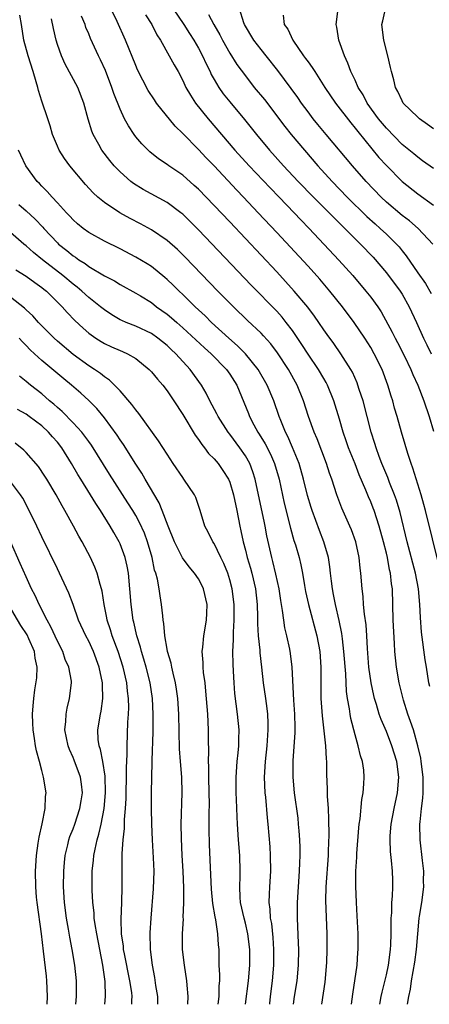
# Model space of a CAD drawing. Units: inches. Extents: x 2568000 to 2571000, y 1509000 to 1512000.
# Drawn here: x 2568078 to 2568130, y 1509000 to 1509126 of the extents above; entities that cross this region are included whole.
import ezdxf

# ---------------------------------------------------------------- set-up
doc = ezdxf.new("R2010")
doc.units = ezdxf.units.IN
doc.header["$MEASUREMENT"] = 0
doc.layers.add('LD25681509_2ft', color=53, linetype='Continuous')

msp = doc.modelspace()

# ---------------------------------------------------------------- linework, layer by layer
at = {"layer": 'LD25681509_2ft'}
for points, elevation in [([(2568131.79, 1509055.79), (2568129.99, 1509063), (2568129.79, 1509063.79), (2568129.45, 1509065), (2568128.39, 1509068.39), (2568128.15, 1509069), (2568127.74, 1509070.26), (2568127.42, 1509071.42), (2568126.95, 1509073), (2568126.39, 1509075), (2568126.06, 1509076.06), (2568125.81, 1509077), (2568125.6, 1509077.6), (2568125.18, 1509079), (2568124.45, 1509081), (2568123.46, 1509083), (2568123, 1509083.79), (2568122.24, 1509085), (2568120.91, 1509087), (2568119.38, 1509089), (2568117.79, 1509091), (2568116.51, 1509092.51), (2568115, 1509094.17), (2568111, 1509098.47), (2568108.63, 1509101), (2568106.75, 1509103), (2568105.89, 1509103.89), (2568103, 1509106.98), (2568102, 1509108), (2568101, 1509109.07), (2568099, 1509111.13), (2568098.05, 1509112.05), (2568095.67, 1509115), (2568095.39, 1509115.39), (2568094.6, 1509116.6), (2568093.9, 1509117.9), (2568093.24, 1509119.24), (2568093, 1509119.78), (2568091.7, 1509123), (2568090.61, 1509125.39), (2568089.55, 1509127.55)], 9768), ([(2568097.8, 1509127), (2568099.15, 1509125), (2568099.86, 1509123.86), (2568100.42, 1509123), (2568101, 1509122.01), (2568101.54, 1509121), (2568101.99, 1509119.99), (2568102.49, 1509119), (2568102.64, 1509118.64), (2568103, 1509118), (2568103.59, 1509117), (2568104.18, 1509116.18), (2568105, 1509115.16), (2568106.9, 1509112.9), (2568108.41, 1509111), (2568110.08, 1509109), (2568111.87, 1509107), (2568113.75, 1509105), (2568115.71, 1509103), (2568117.7, 1509101), (2568118.33, 1509100.33), (2568119.68, 1509099), (2568121, 1509097.67), (2568121.7, 1509097), (2568123.32, 1509095.32), (2568125, 1509093.34), (2568126.75, 1509091), (2568127, 1509090.6), (2568127.91, 1509089), (2568128.84, 1509087), (2568129.73, 1509085), (2568130.15, 1509084.15), (2568130.71, 1509083)], 9764), ([(2568130.95, 1509097), (2568129.05, 1509099), (2568127.96, 1509099.96), (2568127, 1509100.66), (2568125, 1509102.36), (2568124.32, 1509103), (2568122.43, 1509105), (2568120.68, 1509107), (2568117.3, 1509111), (2568116.26, 1509112.26), (2568115.66, 1509113), (2568115, 1509113.87), (2568114.16, 1509115), (2568113.69, 1509115.69), (2568112.86, 1509116.86), (2568111.13, 1509119.13), (2568109.66, 1509121), (2568109, 1509121.81), (2568108.08, 1509123), (2568106.87, 1509125), (2568106.79, 1509125.21), (2568106.26, 1509127)], 9760), ([(2568131, 1509106.65), (2568129.63, 1509107.63), (2568129, 1509108.07), (2568128.5, 1509108.5), (2568127, 1509109.72), (2568125, 1509111.77), (2568124, 1509113), (2568122.57, 1509115), (2568122.03, 1509116.03), (2568121.41, 1509117), (2568121, 1509117.9), (2568120.46, 1509119), (2568120.1, 1509120.1), (2568119.65, 1509121), (2568118.94, 1509123), (2568118.67, 1509124.67), (2568118.59, 1509125), (2568118.84, 1509127)], 9756), ([(2568131, 1509111.71), (2568130.24, 1509112.24), (2568129.22, 1509113), (2568129, 1509113.19), (2568127.15, 1509115), (2568127, 1509115.27), (2568126.46, 1509116.46), (2568126.16, 1509117), (2568125.97, 1509117.97), (2568125.65, 1509119), (2568125.54, 1509119.54), (2568125.2, 1509121), (2568124.67, 1509123), (2568124.44, 1509125), (2568124.53, 1509125.47), (2568124.91, 1509127)], 9754), ([(2568124.16, 1509000), (2568124.34, 1509001), (2568124.45, 1509001.55), (2568125, 1509003.76), (2568125.28, 1509005), (2568125.55, 1509007), (2568125.58, 1509007.58), (2568125.61, 1509009), (2568125.6, 1509010.4), (2568125.62, 1509011), (2568125.68, 1509011.68), (2568125.72, 1509013), (2568125.8, 1509013.8), (2568125.84, 1509015), (2568125.83, 1509015.83), (2568125.78, 1509017), (2568125.65, 1509018.36), (2568125.51, 1509019.51), (2568125.48, 1509021), (2568125.49, 1509021.49), (2568125.63, 1509023), (2568125.99, 1509025), (2568126.42, 1509027), (2568126.58, 1509029), (2568126.32, 1509031), (2568125.71, 1509033), (2568125, 1509034.79), (2568124.33, 1509036.33), (2568124.1, 1509037), (2568123.73, 1509038.27), (2568123.49, 1509039), (2568123.39, 1509039.39), (2568123.05, 1509041), (2568122.78, 1509043), (2568122.6, 1509045.4), (2568122.51, 1509047), (2568122.41, 1509048.41), (2568122.2, 1509049.8), (2568122.1, 1509051), (2568122.05, 1509052.05), (2568121.92, 1509053), (2568121.76, 1509055), (2568121.66, 1509055.66), (2568121.51, 1509057), (2568121.09, 1509059), (2568120.54, 1509060.54), (2568120.35, 1509061), (2568119.31, 1509063.31), (2568118.69, 1509065), (2568118.05, 1509067), (2568117.76, 1509067.76), (2568117.36, 1509069), (2568116.15, 1509072.15), (2568115.79, 1509073), (2568115.07, 1509075), (2568114.42, 1509077), (2568113.6, 1509079), (2568112.49, 1509081), (2568111.11, 1509083.11), (2568110.26, 1509084.26), (2568109.31, 1509085.31), (2568109, 1509085.63), (2568107.27, 1509087.27), (2568105.47, 1509089), (2568103.49, 1509091), (2568099.32, 1509095.32), (2568098.32, 1509096.32), (2568097, 1509097.47), (2568095, 1509098.82), (2568093.59, 1509099.59), (2568092.27, 1509100.27), (2568090.99, 1509100.99), (2568089, 1509102.31), (2568088.17, 1509103), (2568087.55, 1509103.55), (2568086.6, 1509104.6), (2568084.58, 1509107), (2568083.91, 1509107.91), (2568083.22, 1509109), (2568083, 1509109.5), (2568082.39, 1509111), (2568082.08, 1509112.08), (2568081.77, 1509113), (2568081, 1509115.22), (2568080.58, 1509116.58), (2568080.48, 1509117), (2568080.29, 1509117.71), (2568079.91, 1509119), (2568079.28, 1509121), (2568078.73, 1509123), (2568078.4, 1509125), (2568078.19, 1509126.19)], 9774), ([(2568127.72, 1509000), (2568127.88, 1509001), (2568128.08, 1509001.92), (2568128.22, 1509003), (2568128.63, 1509005.37), (2568128.84, 1509007), (2568129, 1509009), (2568129.2, 1509011), (2568129.25, 1509011.25), (2568129.52, 1509013), (2568129.78, 1509015), (2568129.76, 1509015.76), (2568129.77, 1509017), (2568129.63, 1509018.37), (2568129.33, 1509021), (2568129.28, 1509023), (2568129.3, 1509023.3), (2568129.49, 1509025), (2568129.67, 1509026.32), (2568129.71, 1509027), (2568129.68, 1509027.68), (2568129.7, 1509029), (2568129.46, 1509031), (2568129.39, 1509031.39), (2568129.04, 1509033), (2568128.45, 1509035), (2568128.1, 1509036.1), (2568127.76, 1509037), (2568127.18, 1509038.82), (2568126.63, 1509041), (2568126.3, 1509043), (2568126.1, 1509045), (2568126.03, 1509046.03), (2568125.88, 1509049), (2568125.77, 1509053), (2568125.66, 1509053.66), (2568125.54, 1509055), (2568125.42, 1509055.42), (2568125.13, 1509057), (2568125, 1509057.55), (2568124.63, 1509059), (2568124.09, 1509061), (2568123.44, 1509063), (2568123.32, 1509063.32), (2568123, 1509064.12), (2568122.73, 1509064.73), (2568122.38, 1509065.62), (2568121.55, 1509067.55), (2568121, 1509068.95), (2568120.17, 1509071), (2568119.88, 1509071.88), (2568119.47, 1509073), (2568119, 1509074.66), (2568118.3, 1509077), (2568117.49, 1509079), (2568117.32, 1509079.32), (2568117, 1509079.85), (2568116.33, 1509081), (2568115, 1509082.94), (2568114.19, 1509084.19), (2568113, 1509085.97), (2568112.22, 1509087), (2568111.68, 1509087.68), (2568111, 1509088.42), (2568107.74, 1509091.74), (2568101, 1509098.82), (2568099.92, 1509099.92), (2568099, 1509100.8), (2568098.75, 1509101), (2568097, 1509102.3), (2568093.96, 1509103.96), (2568092.72, 1509104.72), (2568092.36, 1509105), (2568091, 1509106.21), (2568090.24, 1509107), (2568089.68, 1509107.68), (2568088.68, 1509109), (2568088.31, 1509109.69), (2568087.57, 1509111), (2568087.39, 1509111.39), (2568086.93, 1509112.93), (2568086.36, 1509115), (2568085.59, 1509117), (2568083.97, 1509119.97), (2568083.51, 1509121), (2568083, 1509122.48), (2568082.84, 1509123), (2568082.5, 1509124.5), (2568082.25, 1509125.75)], 9772), ([(2568130.54, 1509040.55), (2568130.44, 1509041), (2568130.11, 1509043), (2568129.94, 1509043.94), (2568129.48, 1509047.48), (2568129.34, 1509049.34), (2568129.27, 1509051), (2568129.1, 1509053), (2568128.74, 1509055), (2568127.67, 1509059), (2568126.75, 1509062.75), (2568126.31, 1509064.31), (2568126.05, 1509065), (2568125.42, 1509066.58), (2568125.2, 1509067.2), (2568124.44, 1509069), (2568124.09, 1509069.91), (2568123.7, 1509071), (2568123.54, 1509071.54), (2568123.06, 1509073), (2568122.03, 1509077), (2568121.54, 1509078.46), (2568121.38, 1509079), (2568121.28, 1509079.28), (2568120.66, 1509080.66), (2568120.47, 1509081), (2568119.2, 1509083), (2568118.3, 1509084.3), (2568117.45, 1509085.45), (2568117, 1509086.07), (2568116.38, 1509087), (2568115.81, 1509087.81), (2568114.96, 1509088.96), (2568113.25, 1509091), (2568111, 1509093.44), (2568105, 1509099.82), (2568103, 1509101.93), (2568101, 1509104), (2568100.48, 1509104.48), (2568099, 1509105.79), (2568097.22, 1509107), (2568097, 1509107.17), (2568095.89, 1509107.89), (2568094.78, 1509108.78), (2568093.79, 1509109.79), (2568093, 1509110.7), (2568092.78, 1509111), (2568092.08, 1509112.08), (2568091.57, 1509113), (2568091, 1509114.2), (2568090.22, 1509116.22), (2568089.96, 1509117), (2568089.13, 1509119.13), (2568088.51, 1509120.51), (2568088.26, 1509121), (2568087.23, 1509123.23), (2568087, 1509123.82), (2568086.65, 1509124.65), (2568086.54, 1509125), (2568086.09, 1509126.09)], 9770), ([(2568094.26, 1509126.26), (2568095.06, 1509125), (2568095.7, 1509123.7), (2568096.15, 1509123), (2568097.29, 1509121), (2568097.89, 1509119.89), (2568098.41, 1509119), (2568099, 1509117.89), (2568099.41, 1509117), (2568099.99, 1509115.99), (2568100.63, 1509115), (2568102.23, 1509113), (2568105.66, 1509109), (2568107.47, 1509107), (2568110.16, 1509104.16), (2568111.3, 1509103), (2568113.23, 1509101), (2568114.08, 1509100.08), (2568115.13, 1509099), (2568118.95, 1509094.95), (2568120.72, 1509093), (2568122.4, 1509091), (2568123, 1509090.24), (2568123.9, 1509089), (2568124.34, 1509088.34), (2568125.75, 1509085.75), (2568126.12, 1509085), (2568126.43, 1509084.43), (2568127.31, 1509082.69), (2568128.11, 1509081), (2568128.36, 1509080.36), (2568129.02, 1509079), (2568129.8, 1509077), (2568130.45, 1509075), (2568131, 1509073.13)], 9766), ([(2568102.29, 1509126.29), (2568102.96, 1509125), (2568103.72, 1509123.72), (2568104.08, 1509123), (2568105, 1509121.38), (2568105.93, 1509119.93), (2568107, 1509118.46), (2568108.14, 1509117), (2568109.43, 1509115.43), (2568112.02, 1509112.02), (2568112.84, 1509111), (2568114.53, 1509109), (2568116.26, 1509107), (2568118.08, 1509105), (2568120, 1509103), (2568122.52, 1509100.52), (2568123.57, 1509099.57), (2568124.23, 1509099), (2568125, 1509098.28), (2568126.31, 1509097), (2568126.63, 1509096.63), (2568127, 1509096.14), (2568127.51, 1509095.51), (2568129, 1509093.35), (2568129.98, 1509091.98), (2568130.71, 1509090.71)], 9762), ([(2568111.81, 1509126.19), (2568111.97, 1509125), (2568112.41, 1509124.41), (2568113.04, 1509123), (2568114.44, 1509121), (2568114.69, 1509120.69), (2568115, 1509120.25), (2568115.54, 1509119.54), (2568115.86, 1509119), (2568117.14, 1509117), (2568118.49, 1509115), (2568120.46, 1509112.46), (2568121, 1509111.81), (2568121.35, 1509111.35), (2568124.06, 1509108.06), (2568125, 1509107.01), (2568127, 1509104.97), (2568129, 1509103.4), (2568131, 1509101.97)], 9758), ([(2568120.55, 1509000), (2568120.7, 1509001.3), (2568121.26, 1509005), (2568121.38, 1509006.62), (2568121.42, 1509007), (2568121.41, 1509009), (2568121.29, 1509011.29), (2568121.17, 1509013), (2568121.1, 1509015.09), (2568121.12, 1509017), (2568121.22, 1509018.78), (2568121.23, 1509019.23), (2568121.47, 1509022.53), (2568121.54, 1509023), (2568121.65, 1509023.65), (2568121.86, 1509026.14), (2568122.04, 1509027), (2568122.14, 1509028.14), (2568122.18, 1509029), (2568122.11, 1509029.89), (2568121.96, 1509031), (2568121.7, 1509031.7), (2568121.42, 1509033), (2568121, 1509034.39), (2568120.46, 1509036.46), (2568120.36, 1509037), (2568120.28, 1509037.72), (2568120.04, 1509039), (2568119.92, 1509039.92), (2568119.82, 1509042.18), (2568119.59, 1509045), (2568119.38, 1509046.62), (2568119.31, 1509047.31), (2568118.98, 1509048.98), (2568118.5, 1509051), (2568118.27, 1509052.27), (2568118.11, 1509053), (2568118.01, 1509054.01), (2568117.88, 1509055), (2568117.8, 1509055.8), (2568117.61, 1509057), (2568117.03, 1509059), (2568116.45, 1509060.45), (2568115.51, 1509063), (2568115.39, 1509063.39), (2568114.93, 1509064.93), (2568114.42, 1509067), (2568113.85, 1509069), (2568113.03, 1509071.03), (2568112.43, 1509072.43), (2568112.12, 1509073), (2568111.51, 1509074.49), (2568111.32, 1509075), (2568110.63, 1509077), (2568109.8, 1509079), (2568108.65, 1509081), (2568107.01, 1509083.01), (2568106.01, 1509084.01), (2568104.87, 1509085), (2568102.69, 1509087), (2568101.85, 1509087.85), (2568100.59, 1509089), (2568099, 1509090.57), (2568098.53, 1509091), (2568097.77, 1509091.77), (2568097, 1509092.5), (2568096.73, 1509092.73), (2568095, 1509094.13), (2568094.47, 1509094.47), (2568093, 1509095.35), (2568091, 1509096.38), (2568089, 1509097.37), (2568087, 1509098.49), (2568086.3, 1509099), (2568085.58, 1509099.58), (2568085, 1509100.09), (2568084.57, 1509100.57), (2568084.14, 1509101), (2568083, 1509102.28), (2568082.32, 1509103), (2568081.71, 1509103.71), (2568081, 1509104.4), (2568080.72, 1509104.72), (2568080.42, 1509105), (2568078.95, 1509107), (2568078.35, 1509108.35), (2568078.04, 1509109)], 9776), ([(2568078.06, 1509102.06), (2568079, 1509101.26), (2568080.17, 1509100.17), (2568081.15, 1509099.15), (2568081.27, 1509099), (2568083, 1509097.16), (2568083.16, 1509097), (2568084.2, 1509096.2), (2568085, 1509095.51), (2568085.32, 1509095.32), (2568085.75, 1509095), (2568086.53, 1509094.53), (2568087, 1509094.15), (2568089, 1509092.95), (2568090.29, 1509092.29), (2568091, 1509091.84), (2568093, 1509090.75), (2568093.62, 1509090.38), (2568095, 1509089.53), (2568095.67, 1509089), (2568097, 1509088.07), (2568097.58, 1509087.58), (2568098.23, 1509087), (2568099, 1509086.33), (2568101.76, 1509083.76), (2568102.62, 1509083), (2568104.6, 1509081), (2568105, 1509080.42), (2568105.89, 1509079), (2568106.82, 1509076.82), (2568107.39, 1509075.39), (2568107.54, 1509075), (2568108.08, 1509073.92), (2568108.57, 1509073), (2568108.74, 1509072.74), (2568109.51, 1509071.51), (2568110.19, 1509070.19), (2568110.72, 1509069), (2568111.3, 1509067), (2568111.96, 1509063.96), (2568112.76, 1509060.76), (2568113.2, 1509059.2), (2568113.39, 1509058.61), (2568113.85, 1509057), (2568114.08, 1509056.08), (2568114.3, 1509055), (2568114.55, 1509053.45), (2568114.69, 1509052.69), (2568115.04, 1509051), (2568116.12, 1509047), (2568116.49, 1509045), (2568116.65, 1509043), (2568116.65, 1509039), (2568116.79, 1509036.79), (2568117.24, 1509033), (2568117.32, 1509031.32), (2568117.36, 1509031), (2568117.37, 1509029.37), (2568117.44, 1509027.44), (2568117.44, 1509026.56), (2568117.55, 1509025), (2568117.62, 1509023.62), (2568117.64, 1509021.64), (2568117.59, 1509019.59), (2568117.57, 1509019), (2568117.27, 1509015), (2568117.24, 1509013.24), (2568117.4, 1509009), (2568117.38, 1509007), (2568117.35, 1509005.35), (2568117.16, 1509002.84), (2568116.72, 1509000)], 9778), ([(2568113.15, 1509000), (2568113.26, 1509001), (2568113.61, 1509003), (2568113.8, 1509005), (2568113.81, 1509007), (2568113.79, 1509007.79), (2568113.67, 1509011), (2568113.64, 1509013), (2568113.77, 1509015), (2568113.93, 1509017), (2568113.95, 1509018.05), (2568114, 1509019), (2568113.99, 1509019.99), (2568113.95, 1509021), (2568113.85, 1509022.15), (2568113.8, 1509023), (2568113.73, 1509023.73), (2568113.27, 1509027), (2568113.1, 1509029), (2568113.12, 1509031.12), (2568113.36, 1509034.63), (2568113.36, 1509035), (2568113.34, 1509035.34), (2568113.31, 1509037), (2568113.18, 1509038.82), (2568112.99, 1509043), (2568112.78, 1509044.78), (2568112.69, 1509045.31), (2568112.31, 1509047), (2568112.04, 1509048.04), (2568111.89, 1509049), (2568111.74, 1509050.26), (2568111.51, 1509051.51), (2568111.31, 1509053), (2568110.9, 1509054.9), (2568110.52, 1509056.52), (2568110.39, 1509057), (2568109.76, 1509059.76), (2568109.53, 1509061), (2568109.43, 1509061.43), (2568108.27, 1509067), (2568107.96, 1509067.96), (2568107.57, 1509069), (2568107, 1509069.97), (2568106.28, 1509071), (2568105, 1509072.74), (2568104.79, 1509073), (2568103.52, 1509075), (2568103.36, 1509075.36), (2568102.48, 1509077), (2568101.99, 1509077.99), (2568101.39, 1509079), (2568099.94, 1509081), (2568098.11, 1509083), (2568097.53, 1509083.53), (2568097, 1509084.07), (2568095.83, 1509085), (2568095, 1509085.57), (2568093, 1509086.51), (2568091.77, 1509087), (2568091.23, 1509087.23), (2568091, 1509087.35), (2568089.96, 1509087.96), (2568089, 1509088.59), (2568088.52, 1509089), (2568087, 1509090.2), (2568086.13, 1509091), (2568085.52, 1509091.52), (2568085, 1509091.9), (2568083.7, 1509093), (2568081.1, 1509095), (2568079.93, 1509095.93), (2568079, 1509096.76), (2568078.7, 1509097), (2568077, 1509098.47)], 9780), ([(2568077.71, 1509093.71), (2568079, 1509092.91), (2568080.1, 1509092.1), (2568081, 1509091.48), (2568081.26, 1509091.26), (2568081.6, 1509091), (2568083.61, 1509089), (2568084.25, 1509088.25), (2568085.24, 1509087.24), (2568086.27, 1509086.27), (2568087, 1509085.64), (2568087.9, 1509085), (2568088.57, 1509084.57), (2568089, 1509084.32), (2568089.9, 1509083.9), (2568091, 1509083.42), (2568091.3, 1509083.3), (2568091.96, 1509083), (2568093, 1509082.38), (2568094.71, 1509081), (2568095, 1509080.69), (2568095.76, 1509079.76), (2568096.44, 1509079), (2568097, 1509078.29), (2568097.86, 1509077), (2568099, 1509075.25), (2568100.6, 1509072.6), (2568101, 1509072.07), (2568101.42, 1509071.42), (2568101.78, 1509071), (2568102.3, 1509070.3), (2568103, 1509069.61), (2568103.52, 1509069), (2568104.13, 1509068.13), (2568104.85, 1509067), (2568105, 1509066.63), (2568105.48, 1509065), (2568105.9, 1509063), (2568106.29, 1509061), (2568106.43, 1509060.43), (2568106.72, 1509059), (2568107, 1509057.96), (2568107.24, 1509057), (2568107.65, 1509055.65), (2568107.82, 1509055), (2568108.29, 1509053), (2568108.51, 1509051), (2568108.56, 1509049.44), (2568108.56, 1509048.56), (2568108.64, 1509047), (2568108.83, 1509045.17), (2568108.85, 1509044.85), (2568109.07, 1509043), (2568109.29, 1509041), (2568109.55, 1509039), (2568109.73, 1509037.73), (2568109.81, 1509037), (2568109.87, 1509035.87), (2568109.88, 1509035), (2568109.72, 1509033), (2568109.52, 1509031), (2568109.42, 1509029), (2568109.49, 1509027), (2568109.56, 1509026.44), (2568109.78, 1509023.78), (2568109.88, 1509023), (2568110.11, 1509020.11), (2568110.18, 1509019), (2568110.2, 1509017), (2568110.06, 1509015), (2568110.04, 1509014.04), (2568109.98, 1509013), (2568110.12, 1509012.12), (2568110.17, 1509011), (2568110.32, 1509010.32), (2568110.51, 1509008.51), (2568110.61, 1509007), (2568110.61, 1509005), (2568110.43, 1509003), (2568110.17, 1509001), (2568110.1, 1509000.1), (2568110.1, 1509000)], 9782), ([(2568107.01, 1509000), (2568107.42, 1509003), (2568107.57, 1509005), (2568107.57, 1509007), (2568107.33, 1509009), (2568107, 1509010.36), (2568106.83, 1509011), (2568106.39, 1509013), (2568106.33, 1509013.67), (2568106.28, 1509015), (2568106.35, 1509016.35), (2568106.35, 1509017), (2568106.3, 1509019), (2568106.13, 1509021), (2568105.99, 1509023), (2568105.94, 1509023.94), (2568105.88, 1509026.12), (2568105.84, 1509027), (2568105.83, 1509029), (2568105.96, 1509031), (2568106.08, 1509032.08), (2568106.15, 1509033), (2568106.16, 1509033.84), (2568106.2, 1509035), (2568106.01, 1509037), (2568105.66, 1509039.66), (2568105.55, 1509041), (2568105.48, 1509042.52), (2568105.42, 1509043.42), (2568105.4, 1509045), (2568105.49, 1509046.51), (2568105.48, 1509047.48), (2568105.58, 1509049), (2568105.58, 1509051), (2568105.32, 1509053), (2568105, 1509054.18), (2568104.74, 1509055), (2568104.25, 1509056.25), (2568103.87, 1509057), (2568103, 1509058.8), (2568102.86, 1509059), (2568102.26, 1509060.26), (2568101.83, 1509061), (2568101.21, 1509063), (2568100.66, 1509064.66), (2568100.49, 1509065), (2568099.16, 1509067), (2568099, 1509067.2), (2568097.77, 1509069), (2568097, 1509070.19), (2568095.91, 1509071.91), (2568093.39, 1509075.39), (2568093, 1509075.83), (2568092.52, 1509076.52), (2568091, 1509078.26), (2568089.65, 1509079.65), (2568089, 1509080.07), (2568088.5, 1509080.5), (2568087.75, 1509081), (2568087, 1509081.47), (2568085, 1509082.93), (2568083, 1509084.62), (2568082.57, 1509085), (2568081, 1509086.56), (2568080.57, 1509087), (2568079.85, 1509087.85), (2568079, 1509088.62), (2568078.81, 1509088.81), (2568077, 1509090.21)], 9784), ([(2568103.51, 1509000), (2568103.64, 1509001), (2568103.66, 1509002.34), (2568103.74, 1509003), (2568103.76, 1509003.76), (2568103.67, 1509005), (2568103.64, 1509006.36), (2568103.65, 1509007), (2568103.58, 1509007.58), (2568103.5, 1509009), (2568103.22, 1509010.78), (2568103.14, 1509011.14), (2568102.86, 1509012.86), (2568102.68, 1509014.68), (2568102.53, 1509017.47), (2568102.41, 1509020.41), (2568102.36, 1509022.36), (2568102.37, 1509024.37), (2568102.4, 1509025.6), (2568102.39, 1509027), (2568102.33, 1509029), (2568102.33, 1509030.33), (2568102.28, 1509031), (2568102.32, 1509032.32), (2568102.3, 1509033.7), (2568102.3, 1509035), (2568102.2, 1509037), (2568101.96, 1509039.96), (2568101.85, 1509041), (2568101.66, 1509042.34), (2568101.61, 1509043), (2568101.61, 1509043.61), (2568101.5, 1509045), (2568101.57, 1509045.57), (2568101.7, 1509047), (2568102.05, 1509049), (2568102.1, 1509049.9), (2568102.14, 1509051), (2568101.67, 1509053), (2568101.46, 1509053.46), (2568101, 1509054.3), (2568100.52, 1509055), (2568099.81, 1509055.81), (2568098.97, 1509056.97), (2568097.93, 1509059), (2568097.13, 1509061), (2568096.38, 1509063), (2568095.99, 1509063.99), (2568094.2, 1509067), (2568093.76, 1509067.76), (2568093, 1509068.9), (2568091.42, 1509071.42), (2568091, 1509072.01), (2568090.62, 1509072.62), (2568089, 1509074.85), (2568088.02, 1509076.02), (2568087, 1509077.04), (2568085.98, 1509077.98), (2568084.82, 1509079), (2568083.81, 1509079.81), (2568081, 1509082.16), (2568080.08, 1509083), (2568079.52, 1509083.52), (2568079, 1509084.06), (2568078.53, 1509084.53), (2568078.12, 1509085)], 9786), ([(2568099.65, 1509000), (2568099.68, 1509001), (2568099.55, 1509002.45), (2568099.52, 1509003), (2568099.21, 1509005), (2568098.99, 1509007), (2568098.99, 1509009), (2568099.08, 1509010.92), (2568099.07, 1509011.07), (2568099.13, 1509013), (2568099.13, 1509014.87), (2568099.04, 1509017), (2568098.93, 1509019), (2568098.83, 1509021.17), (2568098.82, 1509023), (2568098.94, 1509027), (2568098.88, 1509029), (2568098.71, 1509031), (2568098.6, 1509032.6), (2568098.52, 1509037), (2568098.38, 1509039), (2568098.21, 1509040.21), (2568098.08, 1509041), (2568097.76, 1509042.24), (2568097.6, 1509043), (2568097.52, 1509043.52), (2568097.06, 1509045), (2568097, 1509045.32), (2568096.71, 1509047), (2568096.6, 1509048.6), (2568096.52, 1509049), (2568096.44, 1509049.56), (2568096.31, 1509051), (2568096.11, 1509052.11), (2568095.98, 1509053), (2568095.76, 1509054.24), (2568095.55, 1509055), (2568095.41, 1509055.41), (2568095.08, 1509057), (2568094.51, 1509059), (2568094.1, 1509060.1), (2568093.49, 1509061.49), (2568093, 1509062.38), (2568092.63, 1509063), (2568092, 1509064), (2568089.65, 1509067.65), (2568087.35, 1509071.35), (2568087, 1509071.81), (2568086.51, 1509072.51), (2568086.11, 1509073), (2568085, 1509074.2), (2568083.62, 1509075.62), (2568083, 1509076.15), (2568082.56, 1509076.56), (2568082.01, 1509077), (2568081, 1509077.88), (2568079.57, 1509079), (2568079, 1509079.48), (2568078.16, 1509080.16)], 9788), ([(2568095.84, 1509000), (2568095.81, 1509001), (2568095.58, 1509002.42), (2568095.44, 1509003.44), (2568095.13, 1509005), (2568094.89, 1509007), (2568094.86, 1509009.14), (2568094.98, 1509011), (2568095.26, 1509014.74), (2568095.34, 1509017), (2568095.29, 1509018.71), (2568095.14, 1509021), (2568095.07, 1509023), (2568095.02, 1509025), (2568095.01, 1509026.99), (2568095.05, 1509029), (2568095.12, 1509030.88), (2568095.11, 1509031.11), (2568095.23, 1509034.77), (2568095.24, 1509037), (2568095.14, 1509039), (2568094.85, 1509041), (2568094.35, 1509043), (2568094.05, 1509044.05), (2568093.73, 1509045), (2568093.59, 1509045.59), (2568093.12, 1509047), (2568092.75, 1509048.75), (2568092.68, 1509049), (2568092.42, 1509051), (2568092.26, 1509053), (2568092.06, 1509055), (2568091.9, 1509055.9), (2568091.64, 1509057), (2568091, 1509058.75), (2568090.89, 1509059), (2568090.19, 1509060.19), (2568089.74, 1509061), (2568088.5, 1509063), (2568087.89, 1509063.89), (2568087.22, 1509065), (2568085.97, 1509067), (2568085.6, 1509067.6), (2568084.81, 1509069), (2568083.57, 1509071), (2568083, 1509071.71), (2568082.39, 1509072.39), (2568081.87, 1509073), (2568081, 1509073.81), (2568079.41, 1509075), (2568079, 1509075.29), (2568077.9, 1509075.9)], 9790), ([(2568092.52, 1509000), (2568092.52, 1509000.52), (2568092.54, 1509001), (2568092.49, 1509001.51), (2568092.26, 1509003), (2568091.56, 1509006.44), (2568091.46, 1509007), (2568091.43, 1509007.43), (2568091.2, 1509009), (2568091.14, 1509010.86), (2568091.22, 1509013), (2568091.27, 1509015), (2568091.25, 1509017), (2568091.26, 1509019.26), (2568091.41, 1509021), (2568091.56, 1509022.44), (2568091.58, 1509023.58), (2568091.69, 1509025), (2568091.76, 1509026.24), (2568091.76, 1509027), (2568091.82, 1509029), (2568091.82, 1509030.18), (2568091.92, 1509031.92), (2568091.9, 1509033), (2568092.01, 1509036.01), (2568092.09, 1509037), (2568092.11, 1509037.89), (2568092.08, 1509039), (2568091.96, 1509039.96), (2568091.86, 1509041), (2568091.39, 1509043), (2568090.74, 1509045), (2568090.01, 1509047), (2568089.8, 1509047.8), (2568089.37, 1509049), (2568089.32, 1509049.32), (2568088.96, 1509051), (2568088.7, 1509052.7), (2568088.63, 1509053), (2568088.45, 1509053.55), (2568088.08, 1509055), (2568087.79, 1509055.79), (2568087.22, 1509057), (2568086.16, 1509059), (2568085.74, 1509059.74), (2568085.07, 1509061), (2568083.96, 1509063), (2568083.59, 1509063.59), (2568082.84, 1509065), (2568081.65, 1509067), (2568081.4, 1509067.4), (2568080.6, 1509068.6), (2568079, 1509070.42), (2568078.72, 1509070.72), (2568077.59, 1509071.59)], 9792), ([(2568089.05, 1509000), (2568089.15, 1509001), (2568089.08, 1509002.92), (2568088.8, 1509005), (2568088.03, 1509009), (2568087.83, 1509010.17), (2568087.71, 1509011), (2568087.68, 1509011.68), (2568087.51, 1509013), (2568087.44, 1509014.56), (2568087.43, 1509015.43), (2568087.45, 1509017), (2568087.61, 1509018.39), (2568087.66, 1509019), (2568087.81, 1509019.81), (2568088.09, 1509021), (2568088.31, 1509021.69), (2568088.59, 1509023), (2568088.98, 1509025), (2568089.15, 1509027), (2568089.1, 1509029.1), (2568088.79, 1509031), (2568088.51, 1509032.51), (2568088.33, 1509033), (2568088.22, 1509033.78), (2568088.18, 1509035), (2568088.5, 1509037), (2568088.6, 1509037.4), (2568088.82, 1509039), (2568088.75, 1509040.75), (2568088.77, 1509041), (2568088.34, 1509043), (2568087.6, 1509045), (2568087, 1509046.32), (2568086.64, 1509047), (2568085.71, 1509049), (2568085.01, 1509051.01), (2568084.48, 1509052.48), (2568083.28, 1509055), (2568083, 1509055.55), (2568081, 1509059.63), (2568080.37, 1509061), (2568079.27, 1509063.27), (2568078.57, 1509064.57), (2568078.3, 1509065), (2568077, 1509066.72)], 9794), ([(2568085.34, 1509000), (2568085.44, 1509001), (2568085.42, 1509003), (2568085.23, 1509005), (2568084.9, 1509007), (2568084.58, 1509008.58), (2568084.43, 1509009.57), (2568084.17, 1509011), (2568083.92, 1509013), (2568083.79, 1509015), (2568083.8, 1509017), (2568083.9, 1509018.1), (2568084, 1509019), (2568084.34, 1509020.34), (2568084.48, 1509021), (2568084.6, 1509021.4), (2568085, 1509022.37), (2568085.22, 1509023), (2568085.88, 1509025), (2568086.02, 1509025.98), (2568086.19, 1509027), (2568086.07, 1509028.07), (2568085.93, 1509029), (2568085.14, 1509031.14), (2568085, 1509031.48), (2568084.53, 1509032.53), (2568084.37, 1509033), (2568083.96, 1509035), (2568084.07, 1509036.07), (2568084.11, 1509037), (2568084.23, 1509037.77), (2568084.56, 1509039), (2568084.8, 1509041), (2568084.78, 1509041.22), (2568084.46, 1509043), (2568084.01, 1509044.01), (2568083.68, 1509045), (2568083, 1509046.33), (2568082.17, 1509048.17), (2568081.68, 1509049), (2568080.66, 1509051), (2568080.15, 1509052.15), (2568079.71, 1509053), (2568079, 1509054.56), (2568078.26, 1509056.26), (2568077.03, 1509059.03)], 9796), ([(2568081.69, 1509000), (2568081.74, 1509001), (2568081.67, 1509003), (2568081.6, 1509003.6), (2568081.24, 1509006.76), (2568080.97, 1509009), (2568080.42, 1509013), (2568080.35, 1509013.65), (2568080.25, 1509015), (2568080.22, 1509017), (2568080.34, 1509019), (2568080.56, 1509020.56), (2568080.66, 1509021.34), (2568081.04, 1509023.04), (2568081.45, 1509025), (2568081.49, 1509026.51), (2568081.55, 1509027), (2568081.22, 1509029), (2568081, 1509029.82), (2568080.71, 1509031), (2568080.33, 1509032.33), (2568080.2, 1509033), (2568080.07, 1509033.93), (2568079.89, 1509035), (2568079.88, 1509035.88), (2568079.83, 1509037), (2568079.9, 1509038.1), (2568079.98, 1509039), (2568080.13, 1509040.13), (2568080.36, 1509041.64), (2568080.41, 1509043), (2568080.15, 1509044.15), (2568080.07, 1509045), (2568079.36, 1509046.64), (2568079.13, 1509047.13), (2568078.35, 1509048.35), (2568076.74, 1509051)], 9798)]:
    msp.add_lwpolyline(points, dxfattribs=dict(at, elevation=elevation))

doc.saveas('drawing.dxf')
